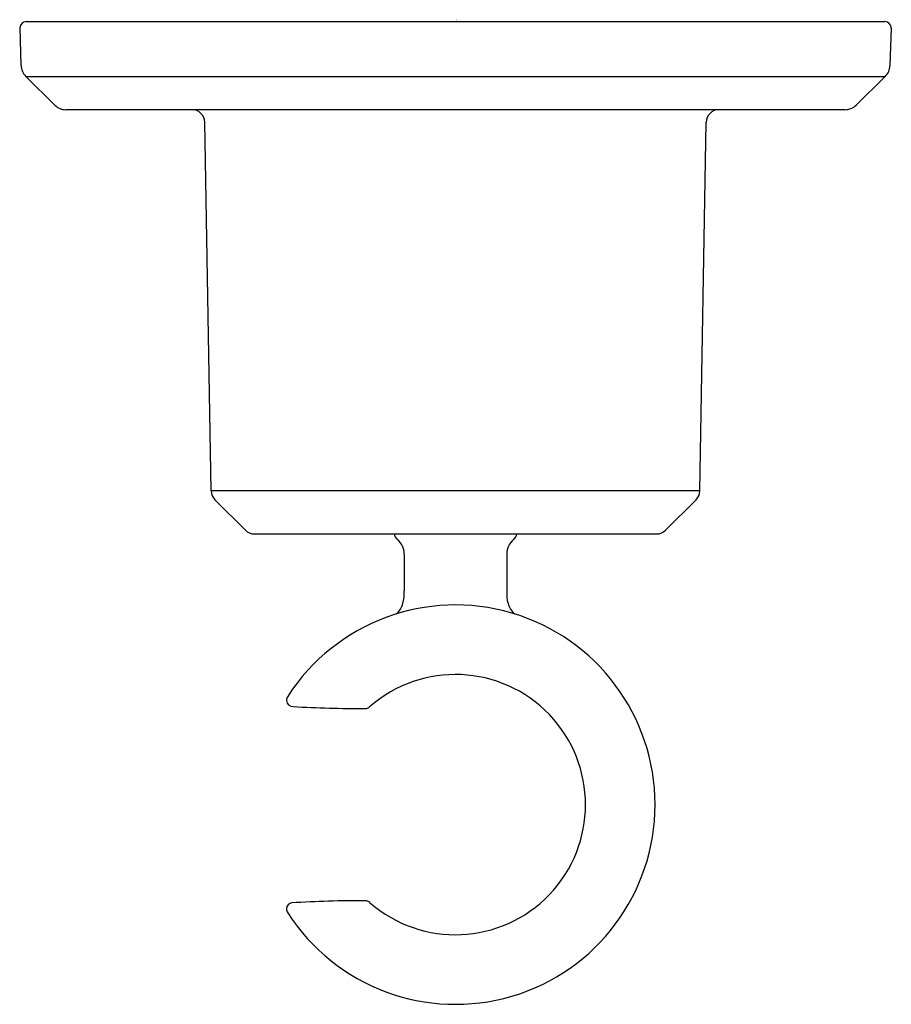
# Model space of a CAD drawing. Units: inches. Extents: x 2846.52 to 2849.24, y 146.71 to 149.79.
import ezdxf

# ---------------------------------------------------------------- set-up
doc = ezdxf.new("R2010")
doc.units = ezdxf.units.IN
doc.header["$LTSCALE"] = 0.64311
doc.header["$MEASUREMENT"] = 0
doc.layers.get('0').update_dxf_attribs({"color": 255, "linetype": 'CONTINUOUS'})
doc.layers.get('Defpoints').update_dxf_attribs({"linetype": 'CONTINUOUS'})
doc.styles.get("Standard").update_dxf_attribs({"font": 'txt', "width": 0.8})

msp = doc.modelspace()

# ---------------------------------------------------------------- linework, layer by layer
for p, q in [((2846.5358, 149.7805), (2849.2178, 149.7805)), ((2846.5158, 149.7598), (2846.5199, 149.6427)), ((2849.2378, 149.7598), (2849.2337, 149.6427)), ((2846.5347, 149.6088), (2849.2189, 149.6088)), ((2846.6258, 149.519), (2846.5348, 149.6087)), ((2849.2188, 149.6087), (2849.128, 149.5192)), ((2849.0929, 149.5048), (2846.6607, 149.5048)), ((2847.114, 148.3147), (2847.0939, 149.4655)), ((2848.6396, 148.3147), (2848.6597, 149.4655)), ((2848.6396, 148.3147), (2847.114, 148.3147)), ((2847.1257, 148.2871), (2847.2206, 148.1922)), ((2848.533, 148.1922), (2848.6279, 148.287)), ((2847.2489, 148.1805), (2848.5047, 148.1805)), ((2847.7168, 148.1172), (2847.7168, 148.0022)), ((2848.0368, 148.1172), (2848.0368, 148.0022))]:
    msp.add_line(p, q)
for centre, radius, start, end in [((2846.5389, 149.7575), 0.0232, 97.6309, 174.3324), ((2849.2155, 149.7582), 0.0224, 3.9723, 84.066), ((2846.57, 149.6444), 0.0501, 181.9945, 225.4012), ((2849.1837, 149.6444), 0.0501, 314.5888, 357.9998), ((2846.6607, 149.5546), 0.0498, 225.5722, 270.0178), ((2847.054, 149.4648), 0.04, 1, 90), ((2848.6997, 149.4648), 0.04, 89.9945, 179.0055), ((2849.0928, 149.5549), 0.0501, 270.1476, 314.5888), ((2847.154, 148.3154), 0.04, 181, 225), ((2848.5997, 148.3153), 0.0399, 314.9875, 359.1165), ((2847.2489, 148.2205), 0.04, 225, 270), ((2847.7143, 148.1864), 0.03, 191.3804, 230.28), ((2848.0393, 148.1864), 0.03, 309.72, 348.6196), ((2848.5047, 148.2205), 0.04, 270, 314.9875), ((2847.6568, 148.1172), 0.06, 0.011, 50.28), ((2848.0968, 148.1172), 0.06, 129.72, 179.989), ((2847.5904, 147.9959), 0.1266, 345.1796, 2.8449), ((2848.1632, 147.9959), 0.1266, 177.1551, 194.8204), ((2847.8768, 147.3355), 0.6233, 212.7892, 147.2082), ((2847.6481, 147.9819), 0.0672, 310.353, 344.1744), ((2848.1055, 147.9819), 0.0672, 195.8256, 229.6452), ((2847.8767, 147.3355), 0.4061, 228.7166, 131.2834), ((2847.3819, 147.6566), 0.0334, 150.4078, 173.454), ((2847.3691, 147.6618), 0.0204, 184.1357, 272.2862), ((2847.578, 151.4234), 3.7877, 266.8503, 270.2569), ((2847.5952, 147.657), 0.0213, 269.3105, 309.5461), ((2847.3683, 147.0092), 0.0196, 98.5701, 176.1438), ((2847.3818, 147.0144), 0.0333, 186.6139, 209.5896), ((2847.571, 143.8583), 3.177, 89.5667, 93.7105), ((2847.5954, 147.0145), 0.0208, 49.9589, 91.1827)]:
    msp.add_arc(centre, radius, start, end)

# ---------------------------------------------------------------- texts
at = {"layer": 'Defpoints'}
for tag, p, s in [('TRADENAME', (2847.8774, 149.783), ''), ('MODELNUMBER', (2847.8774, 149.7847), 'K-27129'), ('PRODUCT', (2847.8774, 149.7813), 'HANDSHOWER HOLDER')]:
    msp.add_attdef(tag, p, s, height=0.001, dxfattribs=at)

doc.saveas('drawing.dxf')
